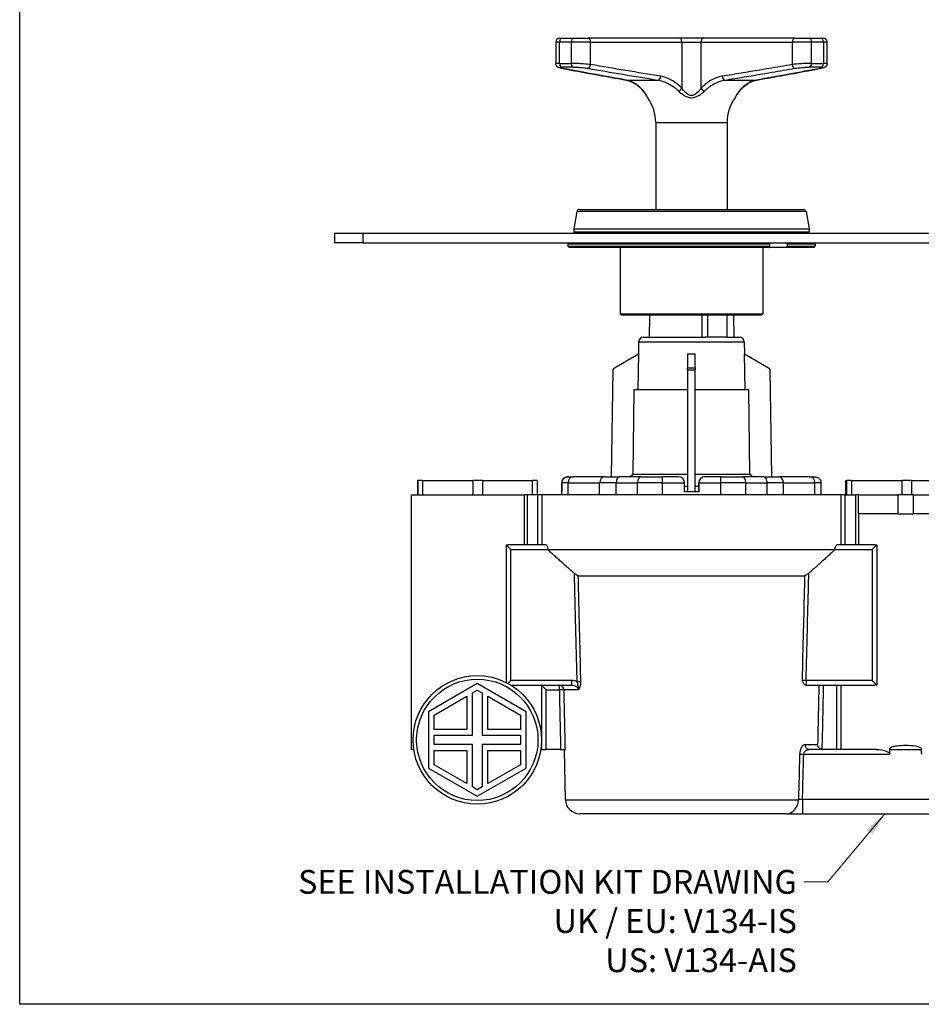
# Model space of a CAD drawing. Units: millimetres. Extents: x 16 to 578, y 16 to 405.
# Drawn here: x 16 to 205, y 16 to 223 of the extents above; entities that cross this region are included whole.
import ezdxf

# ---------------------------------------------------------------- set-up
doc = ezdxf.new("R2010")
doc.units = ezdxf.units.MM
doc.header["$LTSCALE"] = 2
doc.layers.add('Sketch Geometry (ANSI)', color=7, linetype='Continuous', lineweight=25)
for name, color, linetype, lineweight, true_color in [('Symbol (ISO)', 7, 'Continuous', 25, 0x00003f), ('Visible (ISO)', 7, 'Continuous', 25, 0x00003f), ('Visible Narrow (ISO)', 7, 'Continuous', 25, 0x00003f)]:
    doc.layers.add(name, color=color, linetype=linetype, lineweight=lineweight, true_color=true_color)
doc.styles.add('Samuel Heath (ISO)', font='tahoma.ttf')
doc.dimstyles.new('Samuel Heath (ISO)$7', dxfattribs={"dimscale": 2, "dimtxt": 2.5, "dimasz": 2.5, "dimexe": 1, "dimexo": 1.5, "dimgap": 0.762, "dimtad": 0, "dimtih": 1, "dimtoh": 1, "dimrnd": 1e-08, "dimzin": 0, "dimdsep": 46, "dimtxsty": 'Samuel Heath (ISO)', "dimcen": 0.09, "dimdle": 10, "dimclrd": 256, "dimclre": 256, "dimclrt": 256, "dimazin": 0, "dimtfac": 1.2, "dimtmove": 0, "dimatfit": 3, "dimfxl": 0, "dimtolj": 1, "dimtzin": 0, "dimlwd": 15, "dimlwe": 15, "dimarcsym": 0})

# ---------------------------------------------------------------- blocks, each defined once
blk = doc.blocks.new('Borders Default Border')
at = {"layer": 'Sketch Geometry (ANSI)', "flags": 128}
blk.add_lwpolyline([(8, 8), (8, 202), (289, 202), (289, 8), (8, 8)], dxfattribs=at)

msp = doc.modelspace()

# ---------------------------------------------------------------- linework, layer by layer
at = {"layer": 'Visible (ISO)'}
for p, q in [((128.666, 218.208), (128.666, 213.644)), ((129.466, 219.008), (130.039, 219.008)), ((130.039, 219.008), (132.468, 219.008)), ((132.468, 219.008), (135.438, 219.008)), ((154.605, 219.008), (135.438, 219.008)), ((159.747, 219.008), (154.605, 219.008)), ((178.914, 219.008), (159.747, 219.008)), ((178.914, 219.008), (181.884, 219.008)), ((181.884, 219.008), (184.313, 219.008)), ((184.313, 219.008), (184.886, 219.008)), ((185.686, 213.644), (185.686, 218.208)), ((149.676, 201.279), (149.676, 183.008)), ((164.676, 201.279), (164.676, 183.008)), ((133.076, 182.595), (132.434, 178.951)), ((133.568, 183.008), (180.783, 183.008)), ((181.276, 182.595), (181.918, 178.951)), ((82.176, 178.008), (88.176, 178.008)), ((82.176, 178.008), (82.176, 176.008)), ((88.176, 178.008), (281.176, 178.008)), ((132.426, 178.864), (132.426, 178.308)), ((181.926, 178.864), (181.926, 178.308)), ((88.176, 176.008), (82.176, 176.008)), ((88.176, 176.008), (281.176, 176.008)), ((131.476, 176.008), (131.176, 175.708)), ((182.876, 176.008), (183.176, 175.708)), ((173.669, 175.708), (131.176, 175.708)), ((131.176, 175.708), (131.176, 175.308)), ((131.176, 175.308), (173.669, 175.308)), ((131.476, 175.008), (131.176, 175.308)), ((173.456, 175.008), (131.476, 175.008)), ((142.176, 175.008), (142.176, 161.108)), ((172.176, 175.008), (172.176, 161.108)), ((177.062, 175.008), (173.456, 175.008)), ((173.669, 175.308), (173.669, 175.708)), ((182.876, 175.008), (177.062, 175.008)), ((183.176, 175.708), (177.275, 175.708)), ((177.275, 175.708), (177.275, 175.308)), ((177.275, 175.308), (183.176, 175.308)), ((182.876, 175.008), (183.176, 175.308)), ((183.176, 175.708), (183.176, 175.308)), ((142.176, 161.108), (172.176, 161.108)), ((142.476, 160.808), (142.176, 161.108)), ((171.876, 160.808), (142.476, 160.808)), ((171.876, 160.808), (172.176, 161.108))]:
    msp.add_line(p, q, dxfattribs=at)
at = {"layer": 'Visible (ISO)', "color": 253, "true_color": 0x9a9a9a}
for p, q in [((148.334, 160.808), (148.276, 156.158)), ((160.553, 160.808), (160.553, 156.158)), ((164.624, 160.808), (164.624, 156.158)), ((166.018, 160.808), (166.076, 156.158)), ((146.079, 155.181), (146.021, 152.658)), ((147.079, 156.158), (160.051, 156.158)), ((160.553, 156.158), (160.051, 156.158)), ((164.624, 156.158), (160.553, 156.158)), ((164.624, 156.158), (167.273, 156.158)), ((168.273, 155.181), (168.331, 152.658)), ((140.976, 149.745), (146.021, 152.658)), ((146.05, 152.658), (145.879, 145.158)), ((146.021, 152.658), (146.05, 152.658)), ((156.376, 152.658), (157.176, 152.658)), ((156.376, 152.658), (156.376, 149.745)), ((157.176, 152.658), (157.976, 152.658)), ((157.976, 149.745), (157.976, 152.658)), ((168.473, 145.158), (168.302, 152.658)), ((168.302, 152.658), (168.331, 152.658)), ((168.331, 152.658), (173.376, 149.745)), ((140.366, 126.858), (140.726, 149.32)), ((156.376, 149.32), (156.376, 149.745)), ((156.376, 149.32), (156.376, 123.658)), ((157.976, 149.745), (157.976, 149.32)), ((157.976, 123.658), (157.976, 149.32)), ((173.626, 149.32), (173.986, 126.858)), ((145.102, 145.158), (144.877, 127.393)), ((145.102, 145.158), (156.376, 145.158)), ((157.976, 145.158), (169.25, 145.158)), ((169.475, 127.393), (169.25, 145.158)), ((131.32, 126.858), (131.309, 126.858)), ((131.32, 126.858), (132.37, 126.858)), ((139.019, 126.858), (132.37, 126.858)), ((139.019, 126.858), (142.045, 126.858)), ((146.547, 126.858), (142.045, 126.858)), ((144.877, 127.393), (156.376, 127.393)), ((146.547, 126.858), (151.098, 126.858)), ((154.426, 126.858), (151.098, 126.858)), ((157.976, 127.393), (169.475, 127.393)), ((160.026, 126.858), (160.016, 126.858)), ((163.354, 126.858), (160.026, 126.858)), ((163.354, 126.858), (167.899, 126.858)), ((172.39, 126.858), (167.899, 126.858)), ((172.39, 126.858), (175.404, 126.858)), ((182.005, 126.858), (175.404, 126.858)), ((182.005, 126.858), (183.043, 126.858)), ((99.626, 126.058), (99.626, 126.058)), ((99.626, 126.058), (99.677, 126.058)), ((99.626, 126.058), (99.626, 123.058)), ((100.684, 126.058), (99.677, 126.058)), ((100.684, 126.058), (111.234, 126.058)), ((113.234, 126.058), (111.234, 126.058)), ((113.234, 126.058), (123.734, 126.058)), ((124.726, 126.058), (123.734, 126.058)), ((124.726, 126.058), (124.726, 123.058)), ((129.923, 123.058), (129.923, 125.558)), ((129.923, 123.658), (129.923, 125.558)), ((129.929, 125.558), (129.929, 123.658)), ((155.728, 123.658), (155.728, 125.558)), ((155.728, 124.908), (156.376, 124.908)), ((157.976, 124.908), (158.716, 124.908)), ((158.716, 123.658), (158.716, 125.558)), ((158.728, 125.558), (158.728, 123.658)), ((184.429, 123.058), (184.429, 125.558)), ((189.543, 126.058), (189.543, 126.058)), ((189.543, 126.058), (189.763, 126.058)), ((189.543, 126.058), (189.543, 123.058)), ((190.794, 126.058), (189.763, 126.058)), ((190.794, 126.058), (201.428, 126.058)), ((203.428, 126.058), (201.428, 126.058)), ((203.428, 126.058), (213.841, 126.058)), ((98.276, 123.058), (99.676, 123.058)), ((98.276, 123.058), (98.276, 69.558)), ((99.677, 123.058), (99.676, 123.058)), ((99.677, 123.058), (100.684, 123.058)), ((100.726, 123.058), (100.684, 123.058)), ((100.726, 123.058), (111.192, 123.058)), ((111.234, 123.058), (111.192, 123.058)), ((111.234, 123.058), (113.234, 123.058)), ((113.276, 123.058), (113.234, 123.058)), ((113.276, 123.058), (121.993, 123.058)), ((122.699, 123.058), (121.993, 123.058)), ((124.854, 123.058), (122.699, 123.058)), ((125.804, 123.058), (124.854, 123.058)), ((188.548, 123.058), (125.804, 123.058)), ((129.929, 123.658), (129.923, 123.658)), ((158.728, 123.658), (155.728, 123.658)), ((189.498, 123.058), (188.548, 123.058)), ((189.498, 123.058), (191.652, 123.058)), ((192.191, 123.058), (191.652, 123.058)), ((192.191, 123.058), (192.191, 119.058)), ((192.191, 123.058), (200.566, 123.058)), ((203.786, 123.058), (200.566, 123.058)), ((203.786, 123.058), (212.274, 123.058)), ((200.566, 119.058), (192.191, 119.058)), ((200.566, 119.058), (203.786, 119.058)), ((212.274, 119.058), (203.786, 119.058)), ((118.216, 112.534), (119.192, 111.558)), ((118.216, 112.534), (118.216, 83.631)), ((126.554, 112.558), (118.651, 112.558)), ((195.701, 112.558), (187.798, 112.558)), ((195.16, 111.558), (196.136, 112.534)), ((196.136, 112.534), (196.136, 83.082)), ((126.975, 111.558), (187.377, 111.558)), ((133.388, 106.058), (180.964, 106.058)), ((112.176, 83.408), (101.914, 77.483)), ((122.438, 77.483), (112.176, 83.408)), ((119.192, 84.058), (118.578, 83.444)), ((119.247, 83.058), (132.042, 83.058)), ((126.659, 82.058), (125.687, 83.03)), ((181.215, 83.058), (181.278, 83.058)), ((181.278, 83.058), (195.701, 83.058)), ((196.136, 83.082), (195.16, 84.058)), ((103.114, 76.79), (109.976, 80.752)), ((109.976, 80.752), (109.976, 73.758)), ((111.176, 81.445), (112.176, 82.022)), ((111.176, 72.558), (111.176, 81.445)), ((112.176, 82.022), (113.176, 81.445)), ((113.176, 81.445), (113.176, 72.558)), ((114.376, 80.752), (121.238, 76.79)), ((114.376, 73.758), (114.376, 80.752)), ((101.914, 77.483), (101.914, 65.633)), ((103.114, 73.758), (103.114, 76.79)), ((121.238, 76.79), (121.238, 73.758)), ((122.438, 65.633), (122.438, 77.483)), ((109.976, 73.758), (103.114, 73.758)), ((103.114, 70.558), (103.114, 72.558)), ((103.114, 72.558), (111.176, 72.558)), ((113.176, 72.558), (121.238, 72.558)), ((121.238, 73.758), (114.376, 73.758)), ((121.238, 72.558), (121.238, 70.558)), ((111.176, 70.558), (103.114, 70.558)), ((111.176, 61.671), (111.176, 70.558)), ((113.176, 70.558), (113.176, 61.671)), ((121.238, 70.558), (113.176, 70.558)), ((98.825, 69.558), (98.276, 69.558)), ((103.114, 66.326), (103.114, 69.358)), ((103.114, 69.358), (109.976, 69.358)), ((109.976, 69.358), (109.976, 62.364)), ((114.376, 62.364), (114.376, 69.358)), ((114.376, 69.358), (121.238, 69.358)), ((121.238, 69.358), (121.238, 66.326)), ((125.687, 69.558), (125.527, 69.558)), ((125.687, 69.558), (126.659, 69.558)), ((129.686, 69.558), (126.659, 69.558)), ((129.686, 69.558), (130.678, 69.558)), ((130.693, 58.993), (130.464, 69.558)), ((196.097, 69.558), (181.933, 69.558)), ((198.865, 68.558), (198.865, 69.796)), ((198.988, 69.558), (205.363, 69.558)), ((205.487, 69.796), (205.487, 68.896)), ((109.976, 62.364), (103.114, 66.326)), ((121.238, 66.326), (114.376, 62.364)), ((101.914, 65.633), (112.176, 59.708)), ((112.176, 59.708), (122.438, 65.633)), ((112.176, 61.094), (111.176, 61.671)), ((113.176, 61.671), (112.176, 61.094)), ((177.126, 56.058), (133.692, 56.058)), ((177.126, 56.058), (180.525, 56.058)), ((180.525, 56.058), (215.176, 56.058))]:
    msp.add_line(p, q, dxfattribs=at)
for radius in [13.5, 12.75]:
    msp.add_circle((112.176, 71.558), radius, dxfattribs=at)
at = {"layer": 'Visible (ISO)'}
for centre, radius, start, end in [((129.466, 218.208), 0.8, 90, 180), ((184.886, 218.208), 0.8, 0, 90), ((148.653, 206.973), 0.8, 206.27412, 215.51777), ((140.676, 201.279), 9, 0, 35.51777), ((173.676, 201.279), 9, 144.48223, 180), ((165.699, 206.973), 0.8, 324.48223, 333.72588), ((133.568, 182.508), 0.5, 90, 170), ((180.783, 182.508), 0.5, 10, 90), ((132.926, 178.864), 0.5, 170, 180), ((132.726, 178.308), 0.3, 180, 270), ((181.626, 178.308), 0.3, 270, 0), ((181.426, 178.864), 0.5, 0, 10)]:
    msp.add_arc(centre, radius, start, end, dxfattribs=at)
at = {"layer": 'Visible (ISO)', "color": 253, "true_color": 0x9a9a9a}
for centre, radius, start, end in [((147.079, 155.158), 1, 90, 178.69805), ((167.273, 155.158), 1, 1.30195, 90), ((141.226, 149.312), 0.5, 120, 179.08129), ((173.126, 149.312), 0.5, 0.91871, 60), ((131.223, 125.558), 1.3, 159.59427, 180), ((183.129, 125.558), 1.3, 0, 20.40573), ((133.692, 59.058), 3, 181.2374, 270)]:
    msp.add_arc(centre, radius, start, end, dxfattribs=at)
for centre, major_axis, ratio, start_param, end_param in [((154.426, 125.558), (1.303, 0), 0.9979918, 0, 1.5707963), ((160.026, 125.558), (0, -1.3), 0.9979837, 3.1415927, 4.712389), ((131.22, 125.558), (0, -1.3), 0.9979837, 4.4033122, 4.712389), ((131.232, 125.558), (-1.303, 0), 0.9979918, 5.9741085, 6.2831853)]:
    msp.add_ellipse(centre, major_axis=major_axis, ratio=ratio, start_param=start_param, end_param=end_param, dxfattribs=at)
at = {"layer": 'Visible (ISO)'}
for points, knots in [([(129.9, 212.682), (129.82, 212.696), (129.745, 212.711), (129.604, 212.742), (129.539, 212.757), (129.414, 212.79), (129.355, 212.807), (129.229, 212.853), (129.165, 212.874), (129.035, 212.957), (129.005, 212.978), (128.919, 213.048), (128.855, 213.107), (128.743, 213.287), (128.699, 213.384), (128.67, 213.549), (128.666, 213.596), (128.666, 213.644)], [0, 0, 0, 0, 0.03288046, 0.03288046, 0.06576093, 0.06576093, 0.09864139, 0.09864139, 0.13152185, 0.13152185, 0.13988954, 0.13988954, 0.15265757, 0.15265757, 0.16122544, 0.16122544, 0.16440232, 0.16440232, 0.16440232, 0.16440232]), ([(185.686, 213.644), (185.686, 213.556), (185.671, 213.47), (185.621, 213.313), (185.585, 213.245), (185.503, 213.122), (185.458, 213.075), (185.367, 212.99), (185.324, 212.961), (185.234, 212.904), (185.192, 212.884), (185.082, 212.835), (185.023, 212.816), (184.901, 212.78), (184.84, 212.764), (184.707, 212.733), (184.637, 212.718), (184.526, 212.696), (184.49, 212.689), (184.452, 212.682)], [0.16267197, 0.16267197, 0.16267197, 0.16267197, 0.16854504, 0.16854504, 0.17533134, 0.17533134, 0.18421023, 0.18421023, 0.19597878, 0.19597878, 0.21298721, 0.21298721, 0.24586702, 0.24586702, 0.27874683, 0.27874683, 0.31162663, 0.31162663, 0.327071, 0.327071, 0.327071, 0.327071]), ([(129.9, 212.682), (130.803, 212.515), (131.707, 212.348), (133.514, 212.015), (134.417, 211.849), (136.224, 211.517), (137.128, 211.352), (138.936, 211.023), (139.84, 210.859), (141.649, 210.534), (142.553, 210.373), (143.459, 210.214)], [0, 0, 0, 0, 0.4036899, 0.4036899, 0.8073798, 0.8073798, 1.2110697, 1.2110697, 1.6147595, 1.6147595, 2.0184494, 2.0184494, 2.0184494, 2.0184494]), ([(170.893, 210.214), (171.799, 210.373), (172.703, 210.534), (174.512, 210.859), (175.416, 211.023), (177.224, 211.352), (178.128, 211.517), (179.935, 211.849), (180.838, 212.015), (182.645, 212.348), (183.549, 212.515), (184.452, 212.682)], [0, 0, 0, 0, 0.4036899, 0.4036899, 0.8073798, 0.8073798, 1.2110697, 1.2110697, 1.6147595, 1.6147595, 2.0184494, 2.0184494, 2.0184494, 2.0184494]), ([(143.459, 210.214), (143.709, 210.17), (143.958, 210.104), (144.456, 209.929), (144.704, 209.82), (145.194, 209.558), (145.437, 209.406), (145.915, 209.062), (146.15, 208.869), (146.608, 208.446), (146.832, 208.215), (147.048, 207.967)], [0, 0, 0, 0, 0.13155098, 0.13155098, 0.26310196, 0.26310196, 0.39465294, 0.39465294, 0.52620392, 0.52620392, 0.6577549, 0.6577549, 0.6577549, 0.6577549]), ([(167.304, 207.967), (167.52, 208.215), (167.744, 208.446), (168.202, 208.869), (168.437, 209.062), (168.915, 209.406), (169.158, 209.558), (169.648, 209.82), (169.896, 209.929), (170.394, 210.104), (170.643, 210.17), (170.893, 210.214)], [0, 0, 0, 0, 0.13154912, 0.13154912, 0.26309825, 0.26309825, 0.39464737, 0.39464737, 0.52619649, 0.52619649, 0.65774561, 0.65774561, 0.65774561, 0.65774561]), ([(147.935, 206.618), (147.935, 206.618), (147.923, 206.642), (147.875, 206.737), (147.835, 206.816), (147.734, 206.998), (147.673, 207.103), (147.536, 207.322), (147.46, 207.437), (147.291, 207.67), (147.2, 207.788), (147.083, 207.926), (147.066, 207.946), (147.048, 207.967)], [0.32645192, 0.32645192, 0.32645192, 0.32645192, 0.38027559, 0.38027559, 0.44556742, 0.44556742, 0.51085924, 0.51085924, 0.57615107, 0.57615107, 0.64144289, 0.64144289, 0.65291105, 0.65291105, 0.65291105, 0.65291105]), ([(167.304, 207.967), (167.202, 207.85), (167.108, 207.732), (166.935, 207.498), (166.855, 207.382), (166.713, 207.159), (166.649, 207.052), (166.541, 206.861), (166.497, 206.776), (166.434, 206.654), (166.417, 206.618), (166.417, 206.618)], [0, 0, 0, 0, 0.06529038, 0.06529038, 0.13058077, 0.13058077, 0.19587115, 0.19587115, 0.26116154, 0.26116154, 0.32645192, 0.32645192, 0.32645192, 0.32645192])]:
    msp.add_open_spline(points, degree=3, knots=knots, dxfattribs=at)
for points, weights in [([(173.669, 175.708), (173.562, 175.859), (173.456, 176.008)], [1.0015300438, 1.0018257838, 1.00208753667]), ([(177.062, 176.008), (177.168, 175.859), (177.275, 175.708)], [1.00208753667, 1.0018257838, 1.0015300438]), ([(173.456, 175.008), (173.562, 175.157), (173.669, 175.308)], [1, 1.00030692903, 1.00057992907]), ([(177.275, 175.308), (177.168, 175.157), (177.062, 175.008)], [1.00057992908, 1.00030692903, 1])]:
    msp.add_rational_spline(points, weights, degree=2, dxfattribs=at)
at = {"layer": 'Visible (ISO)', "color": 253, "true_color": 0x9a9a9a}
for points, weights in [([(159.433, 156.158), (159.418, 158.491), (159.403, 160.808)], [1, 1.00002256957, 1.00003359702]), ([(144.877, 127.393), (144.615, 127.131), (144.341, 126.858)], [1, 1.00097940322, 1.00150579154]), ([(170.011, 126.858), (169.737, 127.131), (169.475, 127.393)], [1.00150579154, 1.00097940322, 1]), ([(132.51, 106.581), (129.968, 108.819), (126.975, 111.558)], [1.08751558778, 1.08244132012, 1.06852689358]), ([(187.377, 111.558), (184.384, 108.819), (181.842, 106.581)], [1.06852689358, 1.08244132012, 1.08751558778])]:
    msp.add_rational_spline(points, weights, degree=2, dxfattribs=at)
for points, knots in [([(131.309, 126.858), (131.308, 126.858), (131.306, 126.858), (131.158, 126.858), (131.012, 126.839), (130.732, 126.758), (130.595, 126.697), (130.352, 126.528), (130.242, 126.423), (130.083, 126.194), (130.025, 126.08), (129.984, 125.953)], [-0.21222479, -0.21222479, -0.21222479, -0.21222479, -0.21165973, -0.21165973, -0.1538735, -0.1538735, -0.09615075, -0.09615075, -0.04163502, -0.04163502, 0, 0, 0, 0]), ([(129.991, 125.953), (130.031, 126.08), (130.089, 126.194), (130.25, 126.423), (130.36, 126.528), (130.604, 126.697), (130.741, 126.758), (131.022, 126.839), (131.169, 126.858), (131.317, 126.858), (131.319, 126.858), (131.32, 126.858)], [-0.21363927, -0.21363927, -0.21363927, -0.21363927, -0.17161486, -0.17161486, -0.11658928, -0.11658928, -0.05832668, -0.05832668, 0, 0, 0.00057034, 0.00057034, 0.00057034, 0.00057034]), ([(160.016, 126.858), (159.853, 126.858), (159.679, 126.826), (159.358, 126.693), (159.212, 126.592), (158.981, 126.361), (158.881, 126.215), (158.749, 125.895), (158.716, 125.721), (158.716, 125.558)], [0.19731255, 0.19731255, 0.19731255, 0.19731255, 0.24663262, 0.24663262, 0.29595269, 0.29595269, 0.3448941, 0.3448941, 0.39383551, 0.39383551, 0.39383551, 0.39383551]), ([(183.043, 126.858), (183.044, 126.858), (183.046, 126.858), (183.194, 126.858), (183.34, 126.839), (183.62, 126.758), (183.757, 126.697), (184, 126.528), (184.11, 126.423), (184.259, 126.209), (184.309, 126.115), (184.348, 126.011)], [-0.21222479, -0.21222479, -0.21222479, -0.21222479, -0.21165973, -0.21165973, -0.1538735, -0.1538735, -0.09615075, -0.09615075, -0.04163502, -0.04163502, -0.00644742, -0.00644742, -0.00644742, -0.00644742]), ([(126.554, 112.558), (126.605, 112.558), (126.66, 112.533), (126.764, 112.427), (126.813, 112.348), (126.888, 112.168), (126.92, 112.058), (126.964, 111.816), (126.975, 111.683), (126.975, 111.558)], [0.15613387, 0.15613387, 0.15613387, 0.15613387, 0.19711061, 0.19711061, 0.23808736, 0.23808736, 0.275646, 0.275646, 0.31320464, 0.31320464, 0.31320464, 0.31320464]), ([(187.377, 111.558), (187.377, 111.686), (187.389, 111.821), (187.434, 112.068), (187.467, 112.178), (187.543, 112.356), (187.591, 112.432), (187.694, 112.534), (187.748, 112.558), (187.798, 112.558)], [0, 0, 0, 0, 0.03839783, 0.03839783, 0.07679567, 0.07679567, 0.11693638, 0.11693638, 0.15707709, 0.15707709, 0.15707709, 0.15707709]), ([(133.388, 106.058), (133.362, 106.058), (133.333, 106.062), (133.268, 106.079), (133.232, 106.092), (133.113, 106.142), (133.025, 106.193), (132.802, 106.339), (132.657, 106.452), (132.51, 106.581)], [-0.13481845, -0.13481845, -0.13481845, -0.13481845, -0.11688492, -0.11688492, -0.09846598, -0.09846598, -0.05878928, -0.05878928, 0, 0, 0, 0]), ([(181.842, 106.581), (181.761, 106.51), (181.677, 106.441), (181.515, 106.318), (181.436, 106.263), (181.278, 106.165), (181.198, 106.123), (181.064, 106.071), (181.009, 106.058), (180.964, 106.058)], [-0.12043974, -0.12043974, -0.12043974, -0.12043974, -0.08821006, -0.08821006, -0.05853418, -0.05853418, -0.02702289, -0.02702289, 0, 0, 0, 0]), ([(181.215, 83.058), (181.135, 83.058), (181.055, 83.093), (180.87, 83.24), (180.774, 83.372), (180.598, 83.663), (180.508, 83.848), (180.419, 84.034), (180.418, 84.035), (180.417, 84.036)], [0, 0, 0, 0, 0.05267005, 0.05267005, 0.12672918, 0.12672918, 0.21747428, 0.21747428, 0.21817777, 0.21817777, 0.21817777, 0.21817777]), ([(184.666, 69.566), (184.571, 69.579), (184.479, 69.605), (184.288, 69.685), (184.195, 69.743), (184.002, 69.902), (183.914, 70.009), (183.763, 70.266), (183.713, 70.422), (183.696, 70.577), (183.696, 70.578), (183.696, 70.58)], [0, 0, 0, 0, 0.02886504, 0.02886504, 0.06411689, 0.06411689, 0.11311946, 0.11311946, 0.17665403, 0.17665403, 0.17727254, 0.17727254, 0.17727254, 0.17727254]), ([(196.097, 69.558), (196.761, 69.558), (197.578, 69.404), (198.41, 69.04), (198.621, 68.934), (198.785, 68.759), (198.813, 68.723), (198.854, 68.643), (198.865, 68.6), (198.865, 68.558)], [0.23431707, 0.23431707, 0.23431707, 0.23431707, 0.45613186, 0.45613186, 0.51672146, 0.51672146, 0.52938198, 0.52938198, 0.5420425, 0.5420425, 0.5420425, 0.5420425]), ([(198.988, 69.558), (198.988, 69.558), (198.988, 69.558), (198.988, 69.558), (198.988, 69.558), (198.988, 69.558), (198.988, 69.558), (198.988, 69.558), (198.988, 69.558), (198.988, 69.558), (198.988, 69.558), (198.987, 69.558), (198.987, 69.558), (198.986, 69.558), (198.986, 69.558), (198.984, 69.559), (198.983, 69.559), (198.979, 69.56), (198.977, 69.561), (198.97, 69.564), (198.965, 69.566), (198.951, 69.575), (198.942, 69.582), (198.918, 69.607), (198.903, 69.63), (198.875, 69.696), (198.865, 69.743), (198.865, 69.796)], [-0.000002476, -0.000002476, -0.000002476, -0.000002476, 0, 0, 0.000004974, 0.000004974, 0.000015661, 0.000015661, 0.000037461, 0.000037461, 0.000081218, 0.000081218, 0.000168746, 0.000168746, 0.000344018, 0.000344018, 0.000696493, 0.000696493, 0.001411873, 0.001411873, 0.002891942, 0.002891942, 0.006083735, 0.006083735, 0.012690205, 0.012690205, 0.021362944, 0.021362944, 0.021362944, 0.021362944]), ([(205.487, 69.796), (205.487, 69.749), (205.479, 69.708), (205.455, 69.64), (205.439, 69.614), (205.413, 69.586), (205.404, 69.577), (205.389, 69.567), (205.384, 69.565), (205.376, 69.561), (205.374, 69.56), (205.37, 69.559), (205.369, 69.559), (205.367, 69.558), (205.366, 69.558), (205.365, 69.558), (205.365, 69.558), (205.364, 69.558), (205.364, 69.558), (205.364, 69.558), (205.364, 69.558), (205.364, 69.558), (205.364, 69.558), (205.364, 69.558), (205.364, 69.558), (205.363, 69.558), (205.363, 69.558), (205.363, 69.558), (205.363, 69.558), (205.363, 69.558)], [0, 0, 0, 0, 0.014022993, 0.014022993, 0.027075476, 0.027075476, 0.03328618, 0.03328618, 0.036170313, 0.036170313, 0.037559556, 0.037559556, 0.038242936, 0.038242936, 0.038582488, 0.038582488, 0.038751998, 0.038751998, 0.038836743, 0.038836743, 0.038878997, 0.038878997, 0.038899778, 0.038899778, 0.038909541, 0.038909541, 0.038913621, 0.038913621, 0.03891656, 0.03891656, 0.03891656, 0.03891656]), ([(205.487, 68.896), (205.487, 68.89), (205.487, 68.883), (205.489, 68.801), (205.503, 68.735), (205.541, 68.643), (205.565, 68.599), (205.605, 68.559), (205.605, 68.558), (205.605, 68.558)], [0, 0, 0, 0, 0.001904589, 0.001904589, 0.024590018, 0.024590018, 0.039434384, 0.039434384, 0.039568602, 0.039568602, 0.039568602, 0.039568602])]:
    msp.add_open_spline(points, degree=3, knots=knots, dxfattribs=at)
for points in [[(118.216, 112.534), (118.366, 112.549), (118.513, 112.558), (118.651, 112.558)], [(195.701, 112.558), (195.839, 112.558), (195.986, 112.549), (196.136, 112.534)], [(125.687, 83.03), (125.668, 83.049), (125.648, 83.058), (125.628, 83.058)], [(196.136, 83.082), (195.986, 83.066), (195.84, 83.058), (195.701, 83.058)], [(184.666, 69.566), (184.711, 69.561), (184.755, 69.558), (184.797, 69.558)]]:
    msp.add_open_spline(points, degree=3, dxfattribs=at)
at = {"layer": 'Visible Narrow (ISO)'}
for p, q in [((129.447, 218.208), (128.666, 218.208)), ((131.93, 218.208), (129.447, 218.208)), ((129.447, 213.713), (129.447, 218.208)), ((135.979, 218.208), (131.93, 218.208)), ((131.93, 218.208), (131.93, 213.713)), ((135.979, 218.208), (155.147, 218.208)), ((135.979, 213.468), (135.979, 218.208)), ((155.147, 218.208), (159.205, 218.208)), ((155.147, 218.208), (155.147, 208.492)), ((159.205, 218.208), (178.373, 218.208)), ((159.205, 208.492), (159.205, 218.208)), ((182.422, 218.208), (178.373, 218.208)), ((178.373, 218.208), (178.373, 213.468)), ((184.905, 218.208), (182.422, 218.208)), ((182.422, 213.713), (182.422, 218.208)), ((185.686, 218.208), (184.905, 218.208)), ((184.905, 218.208), (184.905, 213.713)), ((129.447, 213.713), (131.93, 213.713)), ((182.422, 213.713), (184.905, 213.713)), ((132.401, 212.919), (129.965, 212.919)), ((184.387, 212.919), (181.951, 212.919)), ((143.508, 210.208), (150.146, 210.208)), ((164.206, 210.208), (170.844, 210.208)), ((149.676, 201.279), (164.676, 201.279)), ((181.276, 182.595), (133.076, 182.595)), ((88.176, 176.008), (88.176, 178.008)), ((181.926, 178.864), (132.426, 178.864)), ((132.426, 178.308), (181.926, 178.308)), ((132.434, 178.951), (181.918, 178.951))]:
    msp.add_line(p, q, dxfattribs=at)
at = {"layer": 'Visible Narrow (ISO)', "color": 253, "true_color": 0x9a9a9a}
for p, q in [((146.079, 155.181), (168.273, 155.181)), ((156.376, 149.745), (157.976, 149.745)), ((156.376, 149.32), (157.976, 149.32)), ((99.626, 126.058), (99.626, 123.058)), ((99.677, 126.058), (99.677, 123.058)), ((100.684, 126.058), (100.684, 123.058)), ((111.234, 126.058), (111.234, 123.058)), ((113.234, 126.058), (113.234, 123.058)), ((123.734, 126.058), (123.734, 123.058)), ((129.923, 125.558), (129.929, 125.558)), ((129.923, 125.558), (129.923, 125.558)), ((129.923, 125.558), (129.923, 125.558)), ((129.923, 123.058), (129.923, 125.558)), ((131.241, 125.558), (129.929, 125.558)), ((129.929, 125.558), (129.929, 125.558)), ((129.929, 123.058), (129.929, 125.558)), ((131.241, 125.558), (137.889, 125.558)), ((131.241, 123.058), (131.241, 125.558)), ((141.368, 125.558), (137.889, 125.558)), ((137.889, 123.058), (137.889, 125.558)), ((141.368, 125.558), (145.87, 125.558)), ((141.368, 123.058), (141.368, 125.558)), ((151.1, 125.558), (145.87, 125.558)), ((145.87, 123.058), (145.87, 125.558)), ((151.1, 125.558), (155.728, 125.558)), ((151.1, 123.058), (151.1, 125.558)), ((158.716, 125.558), (158.728, 125.558)), ((158.728, 125.558), (163.357, 125.558)), ((168.581, 125.558), (163.357, 125.558)), ((163.357, 123.058), (163.357, 125.558)), ((168.581, 125.558), (173.072, 125.558)), ((168.581, 123.058), (168.581, 125.558)), ((176.536, 125.558), (173.072, 125.558)), ((173.072, 123.058), (173.072, 125.558)), ((176.536, 125.558), (183.137, 125.558)), ((176.536, 123.058), (176.536, 125.558)), ((184.429, 125.558), (183.137, 125.558)), ((183.137, 123.058), (183.137, 125.558)), ((189.543, 126.058), (189.543, 123.058)), ((189.763, 126.058), (189.763, 123.058)), ((190.794, 126.058), (190.794, 123.058)), ((201.428, 126.058), (201.428, 123.058)), ((203.428, 126.058), (203.428, 123.058)), ((121.993, 123.058), (121.993, 112.558)), ((122.699, 112.558), (122.699, 123.058)), ((124.854, 123.058), (124.854, 112.558)), ((125.804, 112.558), (125.804, 123.058)), ((188.548, 123.058), (188.548, 112.558)), ((189.498, 112.558), (189.498, 123.058)), ((191.652, 123.058), (191.652, 112.558)), ((200.566, 123.058), (200.566, 119.058)), ((203.786, 123.058), (203.786, 119.058)), ((192.359, 112.558), (192.359, 119.058)), ((119.192, 84.058), (119.192, 111.558)), ((119.192, 111.558), (126.975, 111.558)), ((187.377, 111.558), (195.16, 111.558)), ((195.16, 111.558), (195.16, 84.058)), ((132.042, 84.058), (119.192, 84.058)), ((125.687, 83.03), (125.687, 69.558)), ((129.414, 82.058), (129.414, 83.058)), ((132.042, 83.058), (132.042, 84.058)), ((133.08, 83.83), (133.939, 83.851)), ((195.16, 84.058), (181.278, 84.058)), ((181.278, 84.058), (181.278, 83.058)), ((187.693, 83.058), (187.693, 69.558)), ((188.665, 69.558), (188.665, 83.058)), ((126.659, 69.558), (126.659, 82.058)), ((126.659, 82.058), (129.414, 82.058)), ((130.406, 82.08), (129.414, 82.058)), ((133.409, 82.08), (130.406, 82.08)), ((181.04, 70.58), (183.696, 70.58)), ((179.914, 68.58), (180.766, 68.558)), ((180.766, 68.558), (198.865, 68.558)), ((130.693, 58.993), (179.674, 58.993)), ((180.525, 59.058), (180.525, 56.058)), ((215.176, 59.058), (180.525, 59.058))]:
    msp.add_line(p, q, dxfattribs=at)
at = {"layer": 'Visible Narrow (ISO)'}
for centre, major_axis, ratio, start_param, end_param in [((130.039, 218.208), (0, 0.8), 0.739429, 0, 1.5707963), ((132.468, 218.208), (0, 0.8), 0.6732346, 0, 1.5707963), ((135.438, 218.208), (0, 0.8), 0.6764599, 4.712389, 6.2831853), ((154.605, 218.208), (0, 0.8), 0.6764599, 4.712389, 6.2831853), ((159.747, 218.208), (0, 0.8), 0.6764599, 0, 1.5707963), ((178.914, 218.208), (0, 0.8), 0.6764599, 0, 1.5707963), ((181.884, 218.208), (0, 0.8), 0.6732346, 4.712389, 6.2831853), ((184.313, 218.208), (0, 0.8), 0.739429, 4.712389, 6.2831853), ((130.039, 213.713), (0, -0.8), 0.739429, 4.712389, 6.1573275), ((132.468, 213.713), (0, -0.8), 0.6732346, 4.712389, 6.1573275), ((135.438, 213.468), (-0.134, -0.789), 0.6712311, 0.1325424, 1.6842879), ((178.914, 213.468), (0.134, -0.789), 0.6712311, 4.5988974, 6.1506429), ((181.884, 213.713), (0, -0.8), 0.6732346, 0.1258578, 1.5707963), ((184.313, 213.713), (0, -0.8), 0.739429, 0.1258578, 1.5707963), ((130.045, 213.468), (-0.145, -0.787), 0.7307868, 0, 0.1152408), ((184.307, 213.468), (0.145, -0.787), 0.7307868, 6.1679445, 6.2831853), ((143.597, 211.002), (-0.138, -0.788), 0.7313424, 0, 0.0842846), ((150.192, 211.002), (-0.127, -0.79), 0.6717414, 0.1512615, 1.6786732), ((164.16, 211.002), (0.127, -0.79), 0.6717414, 4.6045121, 6.1319238), ((170.755, 211.002), (0.138, -0.788), 0.7313424, 6.1989007, 6.2831853), ((147.651, 208.492), (-0.603, -0.525), 0.581496, 0, 0.2185539), ((154.605, 208.492), (-0.581, -0.55), 0.5341068, 0.8837241, 2.0840664), ((159.747, 208.492), (0.581, -0.55), 0.5341068, 4.1991189, 5.3994612), ((166.701, 208.492), (0.603, -0.525), 0.581496, 6.0646314, 6.2831853)]:
    msp.add_ellipse(centre, major_axis=major_axis, ratio=ratio, start_param=start_param, end_param=end_param, dxfattribs=at)
at = {"layer": 'Visible Narrow (ISO)', "color": 253, "true_color": 0x9a9a9a}
for centre, major_axis, ratio, start_param, end_param in [((132.37, 125.558), (0, 1.3), 0.8688423, 0, 1.5707963), ((139.019, 125.558), (0, 1.3), 0.8688423, 0, 1.5707963), ((142.045, 125.558), (0, 1.3), 0.5210192, 0, 1.5707963), ((146.547, 125.558), (0, 1.3), 0.5210192, 0, 1.5707963), ((151.098, 125.558), (0, 1.3), 0.0020142, 4.712389, 6.2831853), ((163.354, 125.558), (0, 1.3), 0.0020142, 4.712389, 6.2831853), ((167.899, 125.558), (0, 1.3), 0.5244534, 4.712389, 6.2831853), ((172.39, 125.558), (0, 1.3), 0.5244534, 4.712389, 6.2831853), ((175.404, 125.558), (0, 1.3), 0.8708297, 4.712389, 6.2831853), ((182.005, 125.558), (0, 1.3), 0.8708297, 4.712389, 6.2831853), ((131.223, 125.558), (0, 1.3), 0.999998, 1.2617195, 1.5707963), ((131.229, 125.558), (0, 1.3), 0.999998, 1.2617195, 1.5707963), ((129.414, 82.058), (0, 1), 0.9921465, 4.7339856, 6.2831853), ((181.933, 70.558), (0, -1), 0.8926656, 4.6907923, 6.2831853), ((177.126, 59.058), (0, -3), 0.8494956, 0, 1.5491997)]:
    msp.add_ellipse(centre, major_axis=major_axis, ratio=ratio, start_param=start_param, end_param=end_param, dxfattribs=at)
at = {"layer": 'Visible Narrow (ISO)'}
for points, knots in [([(129.447, 213.713), (129.247, 213.713), (129.079, 213.709), (128.764, 213.69), (128.666, 213.671), (128.666, 213.644)], [-0.32707107, -0.32707107, -0.32707107, -0.32707107, -0.26153303, -0.26153303, -0.16440232, -0.16440232, -0.16440232, -0.16440232]), ([(135.979, 213.468), (135.553, 213.521), (135.012, 213.572), (134.046, 213.64), (133.637, 213.664), (132.947, 213.694), (132.658, 213.703), (132.228, 213.712), (132.073, 213.713), (131.93, 213.713)], [-0.32707107, -0.32707107, -0.32707107, -0.32707107, -0.1990012, -0.1990012, -0.11055622, -0.11055622, -0.04252162, -0.04252162, 0, 0, 0, 0]), ([(150.733, 211.002), (148.272, 211.398), (145.813, 211.809), (140.896, 212.635), (138.437, 213.051), (135.979, 213.468)], [0, 0, 0, 0, 1.0092247, 1.0092247, 2.0184494, 2.0184494, 2.0184494, 2.0184494]), ([(178.373, 213.468), (176.747, 213.192), (175.12, 212.916), (170.89, 212.203), (168.287, 211.765), (164.995, 211.225), (164.307, 211.113), (163.619, 211.002)], [0, 0, 0, 0, 0.6677565, 0.6677565, 1.736167, 1.736167, 2.0184494, 2.0184494, 2.0184494, 2.0184494]), ([(182.422, 213.713), (182.202, 213.713), (181.952, 213.709), (181.251, 213.689), (180.772, 213.667), (179.588, 213.594), (178.894, 213.533), (178.373, 213.468)], [-0.32707107, -0.32707107, -0.32707107, -0.32707107, -0.26153303, -0.26153303, -0.15667216, -0.15667216, 0, 0, 0, 0]), ([(185.686, 213.644), (185.686, 213.647), (185.685, 213.649), (185.655, 213.691), (185.374, 213.713), (184.905, 213.713)], [-0.16267197, -0.16267197, -0.16267197, -0.16267197, -0.15342525, -0.15342525, 0, 0, 0, 0]), ([(129.967, 212.675), (129.617, 212.739), (129.407, 212.8), (129.378, 212.874), (129.451, 212.896), (129.694, 212.916), (129.817, 212.919), (129.965, 212.919)], [0, 0, 0, 0, 0.15667216, 0.15667216, 0.26153303, 0.26153303, 0.32707107, 0.32707107, 0.32707107, 0.32707107]), ([(143.508, 210.208), (142.877, 210.319), (142.246, 210.431), (139.226, 210.972), (136.837, 211.409), (132.954, 212.123), (131.461, 212.398), (129.967, 212.675)], [-2.0184494, -2.0184494, -2.0184494, -2.0184494, -1.736167, -1.736167, -0.6677565, -0.6677565, 0, 0, 0, 0]), ([(132.401, 212.919), (132.506, 212.919), (132.62, 212.918), (132.936, 212.909), (133.148, 212.9), (133.656, 212.87), (133.956, 212.847), (134.666, 212.778), (135.063, 212.728), (135.375, 212.675)], [0, 0, 0, 0, 0.04252162, 0.04252162, 0.11055622, 0.11055622, 0.1990012, 0.1990012, 0.32707107, 0.32707107, 0.32707107, 0.32707107]), ([(135.375, 212.675), (137.834, 212.257), (140.294, 211.841), (145.217, 211.015), (147.679, 210.605), (150.146, 210.208)], [-2.0184494, -2.0184494, -2.0184494, -2.0184494, -1.0092247, -1.0092247, 0, 0, 0, 0]), ([(164.206, 210.208), (164.896, 210.319), (165.586, 210.431), (168.884, 210.972), (171.49, 211.409), (175.722, 212.123), (177.35, 212.398), (178.977, 212.675)], [-2.0184494, -2.0184494, -2.0184494, -2.0184494, -1.736167, -1.736167, -0.6677565, -0.6677565, 0, 0, 0, 0]), ([(184.385, 212.675), (182.128, 212.257), (179.871, 211.841), (175.357, 211.015), (173.101, 210.605), (170.844, 210.208)], [-2.0184494, -2.0184494, -2.0184494, -2.0184494, -1.0092247, -1.0092247, 0, 0, 0, 0]), ([(178.977, 212.675), (179.359, 212.739), (179.869, 212.8), (180.739, 212.874), (181.091, 212.896), (181.605, 212.916), (181.789, 212.919), (181.951, 212.919)], [0, 0, 0, 0, 0.15667216, 0.15667216, 0.26153303, 0.26153303, 0.32707107, 0.32707107, 0.32707107, 0.32707107]), ([(184.387, 212.919), (184.733, 212.919), (184.939, 212.898), (184.977, 212.831), (184.904, 212.795), (184.659, 212.729), (184.534, 212.702), (184.385, 212.675)], [0, 0, 0, 0, 0.15342525, 0.15342525, 0.26028418, 0.26028418, 0.327071, 0.327071, 0.327071, 0.327071]), ([(147.128, 207.903), (146.635, 208.488), (146.096, 208.983), (144.885, 209.794), (144.204, 210.083), (143.508, 210.208)], [-0.6577549, -0.6577549, -0.6577549, -0.6577549, -0.34652194, -0.34652194, 0, 0, 0, 0]), ([(150.146, 210.208), (151.112, 210.058), (152.066, 209.673), (153.484, 208.76), (153.987, 208.359), (154.464, 207.903)], [-0.65774561, -0.65774561, -0.65774561, -0.65774561, -0.24263035, -0.24263035, 0, 0, 0, 0]), ([(155.147, 208.492), (154.676, 208.988), (154.172, 209.425), (152.732, 210.419), (151.745, 210.839), (150.733, 211.002)], [0, 0, 0, 0, 0.24263035, 0.24263035, 0.65774561, 0.65774561, 0.65774561, 0.65774561]), ([(163.619, 211.002), (162.774, 210.865), (161.946, 210.551), (160.468, 209.668), (159.809, 209.129), (159.205, 208.492)], [0, 0, 0, 0, 0.34652194, 0.34652194, 0.6577549, 0.6577549, 0.6577549, 0.6577549]), ([(159.888, 207.903), (160.499, 208.488), (161.155, 208.983), (162.601, 209.794), (163.399, 210.083), (164.206, 210.208)], [-0.6577549, -0.6577549, -0.6577549, -0.6577549, -0.34652194, -0.34652194, 0, 0, 0, 0]), ([(170.844, 210.208), (170.01, 210.058), (169.199, 209.673), (168.02, 208.76), (167.608, 208.359), (167.224, 207.903)], [-0.65774561, -0.65774561, -0.65774561, -0.65774561, -0.24263035, -0.24263035, 0, 0, 0, 0]), ([(148.001, 206.51), (148.001, 206.51), (147.99, 206.533), (147.928, 206.666), (147.852, 206.821), (147.601, 207.27), (147.391, 207.591), (147.128, 207.903)], [0.32645192, 0.32645192, 0.32645192, 0.32645192, 0.38134822, 0.38134822, 0.48684685, 0.48684685, 0.65291105, 0.65291105, 0.65291105, 0.65291105]), ([(154.464, 207.903), (154.755, 207.625), (155.088, 207.341), (155.817, 206.866), (156.205, 206.664), (157.008, 206.487), (157.4, 206.492), (158.116, 206.666), (158.44, 206.821), (159.183, 207.27), (159.561, 207.591), (159.888, 207.903)], [0, 0, 0, 0, 0.14793651, 0.14793651, 0.27669904, 0.27669904, 0.38134822, 0.38134822, 0.48684685, 0.48684685, 0.65291105, 0.65291105, 0.65291105, 0.65291105]), ([(159.205, 208.492), (158.951, 208.152), (158.662, 207.802), (158.106, 207.314), (157.867, 207.145), (157.34, 206.956), (157.053, 206.95), (156.463, 207.143), (156.175, 207.363), (155.628, 207.88), (155.373, 208.189), (155.147, 208.492)], [-0.65291105, -0.65291105, -0.65291105, -0.65291105, -0.48684685, -0.48684685, -0.38134822, -0.38134822, -0.27669904, -0.27669904, -0.14793651, -0.14793651, 0, 0, 0, 0]), ([(167.224, 207.903), (166.989, 207.625), (166.798, 207.341), (166.521, 206.866), (166.423, 206.664), (166.36, 206.529), (166.351, 206.51), (166.351, 206.51)], [0, 0, 0, 0, 0.14793651, 0.14793651, 0.27669904, 0.27669904, 0.32645192, 0.32645192, 0.32645192, 0.32645192])]:
    msp.add_open_spline(points, degree=3, knots=knots, dxfattribs=at)
at = {"layer": 'Visible Narrow (ISO)', "color": 253, "true_color": 0x9a9a9a}
for points in [[(132.51, 106.581), (132.514, 106.407), (132.519, 106.232), (132.523, 106.058)], [(181.829, 106.058), (181.833, 106.232), (181.838, 106.407), (181.842, 106.581)], [(129.414, 82.058), (129.505, 77.891), (129.595, 73.725), (129.686, 69.558)], [(130.678, 69.558), (130.587, 73.732), (130.497, 77.906), (130.406, 82.08)]]:
    msp.add_open_spline(points, degree=3, dxfattribs=at)
for points, knots in [([(132.523, 106.058), (132.588, 103.433), (132.654, 100.808), (132.839, 93.399), (132.959, 88.614), (133.08, 83.83)], [0.6480421, 0.6480421, 0.6480421, 0.6480421, 1.4357781, 1.4357781, 2.8715561, 2.8715561, 2.8715561, 2.8715561]), ([(133.939, 83.851), (133.82, 88.636), (133.701, 93.42), (133.518, 100.822), (133.453, 103.44), (133.388, 106.058)], [-2.8715561, -2.8715561, -2.8715561, -2.8715561, -1.4357781, -1.4357781, -0.6502023, -0.6502023, -0.6502023, -0.6502023]), ([(180.964, 106.058), (180.947, 105.382), (180.93, 104.705), (180.835, 100.853), (180.756, 97.677), (180.677, 94.5), (180.591, 91.012), (180.504, 87.524), (180.417, 84.036)], [-5.0994662, -5.0994662, -5.0994662, -5.0994662, -4.8965183, -4.8965183, -3.943337, -3.943337, -3.943337, -2.8966163, -2.8966163, -2.8966163, -2.8966163]), ([(181.278, 84.058), (181.365, 87.532), (181.452, 91.005), (181.539, 94.479), (181.619, 97.655), (181.698, 100.831), (181.795, 104.691), (181.812, 105.375), (181.829, 106.058)], [2.9009367, 2.9009367, 2.9009367, 2.9009367, 3.943337, 3.943337, 3.943337, 4.8965183, 4.8965183, 5.1016264, 5.1016264, 5.1016264, 5.1016264]), ([(133.08, 83.83), (132.981, 83.876), (132.879, 83.915), (132.538, 84.021), (132.29, 84.058), (132.042, 84.058)], [0.33029876, 0.33029876, 0.33029876, 0.33029876, 0.36296077, 0.36296077, 0.43733072, 0.43733072, 0.43733072, 0.43733072]), ([(132.042, 83.058), (132.19, 83.058), (132.339, 83.039), (132.711, 82.944), (132.925, 82.838), (133.281, 82.527), (133.402, 82.306), (133.409, 82.08)], [-0.43733072, -0.43733072, -0.43733072, -0.43733072, -0.36296077, -0.36296077, -0.24396884, -0.24396884, -0.10802191, -0.10802191, -0.10802191, -0.10802191]), ([(133.08, 83.83), (133.126, 83.702), (133.166, 83.568), (133.258, 83.218), (133.301, 83.002), (133.349, 82.698), (133.359, 82.634), (133.376, 82.502), (133.385, 82.438), (133.395, 82.325), (133.398, 82.299), (133.402, 82.242), (133.404, 82.217), (133.406, 82.163), (133.407, 82.15), (133.408, 82.126), (133.408, 82.121), (133.408, 82.111), (133.408, 82.107), (133.408, 82.1), (133.408, 82.098), (133.409, 82.091), (133.409, 82.089), (133.409, 82.08)], [0, 0, 0, 0, 0.06436352, 0.06436352, 0.16734515, 0.16734515, 0.19390283, 0.19390283, 0.21663435, 0.21663435, 0.22288997, 0.22288997, 0.22738495, 0.22738495, 0.228557, 0.228557, 0.2288513, 0.2288513, 0.22899845, 0.22899845, 0.22907202, 0.22907202, 0.22914559, 0.22914559, 0.22914559, 0.22914559]), ([(133.409, 82.08), (133.409, 82.08), (133.409, 82.08), (133.409, 82.08), (133.409, 82.08), (133.41, 82.08), (133.41, 82.08), (133.411, 82.08), (133.411, 82.08), (133.413, 82.08), (133.415, 82.081), (133.424, 82.083), (133.43, 82.086), (133.446, 82.094), (133.455, 82.099), (133.497, 82.129), (133.529, 82.161), (133.594, 82.243), (133.627, 82.295), (133.778, 82.577), (133.863, 82.883), (133.934, 83.419), (133.945, 83.637), (133.939, 83.851)], [-0.22914559, -0.22914559, -0.22914559, -0.22914559, -0.22907202, -0.22907202, -0.22899845, -0.22899845, -0.2288513, -0.2288513, -0.228557, -0.228557, -0.22738495, -0.22738495, -0.22288997, -0.22288997, -0.21663435, -0.21663435, -0.19390283, -0.19390283, -0.16734515, -0.16734515, -0.06436352, -0.06436352, 0, 0, 0, 0]), ([(181.278, 84.058), (181.178, 84.055), (181.078, 84.053), (180.829, 84.047), (180.688, 84.043), (180.513, 84.039), (180.461, 84.037), (180.417, 84.036)], [-0.20712462, -0.20712462, -0.20712462, -0.20712462, -0.14708677, -0.14708677, -0.05102621, -0.05102621, 0, 0, 0, 0]), ([(183.967, 83.058), (183.919, 80.81), (183.87, 78.563), (183.821, 76.315), (183.779, 74.403), (183.738, 72.492), (183.696, 70.58)], [-2.7985037, -2.7985037, -2.7985037, -2.7985037, -2.1240832, -2.1240832, -2.1240832, -1.5503675, -1.5503675, -1.5503675, -1.5503675]), ([(184.666, 69.566), (184.715, 71.809), (184.764, 74.051), (184.813, 76.294), (184.862, 78.549), (184.911, 80.803), (184.96, 83.058)], [1.4511911, 1.4511911, 1.4511911, 1.4511911, 2.1240832, 2.1240832, 2.1240832, 2.8006637, 2.8006637, 2.8006637, 2.8006637]), ([(181.04, 70.58), (180.934, 70.58), (180.825, 70.544), (180.544, 70.364), (180.374, 70.167), (180.054, 69.55), (179.927, 69.073), (179.914, 68.58)], [0, 0, 0, 0, 0.07313813, 0.07313813, 0.19015913, 0.19015913, 0.33820284, 0.33820284, 0.33820284, 0.33820284]), ([(205.487, 69.796), (205.407, 69.87), (205.309, 69.925), (204.938, 70.095), (204.635, 70.161), (203.631, 70.331), (202.9, 70.358), (202.176, 70.358), (201.553, 70.358), (200.929, 70.335), (200.041, 70.221), (199.768, 70.174), (199.347, 70.056), (199.19, 70.001), (198.983, 69.888), (198.921, 69.847), (198.865, 69.796)], [-0.31918754, -0.31918754, -0.31918754, -0.31918754, -0.2875819, -0.2875819, -0.2014716, -0.2014716, 0, 0, 0, 0.17339431, 0.17339431, 0.2511339, 0.2511339, 0.29801195, 0.29801195, 0.31957388, 0.31957388, 0.31957388, 0.31957388]), ([(179.914, 68.58), (179.858, 66.33), (179.801, 64.08), (179.721, 60.884), (179.697, 59.939), (179.674, 58.993)], [0, 0, 0, 0, 0.6752178, 0.6752178, 0.95894694, 0.95894694, 0.95894694, 0.95894694]), ([(180.525, 59.058), (180.548, 59.975), (180.572, 60.891), (180.652, 64.058), (180.709, 66.308), (180.766, 68.558)], [-0.95030616, -0.95030616, -0.95030616, -0.95030616, -0.6752178, -0.6752178, 0, 0, 0, 0]), ([(180.766, 68.558), (180.779, 68.805), (180.91, 69.043), (181.241, 69.352), (181.418, 69.45), (181.709, 69.54), (181.823, 69.558), (181.933, 69.558)], [-0.33820284, -0.33820284, -0.33820284, -0.33820284, -0.19015913, -0.19015913, -0.07313813, -0.07313813, 0, 0, 0, 0]), ([(180.525, 59.058), (180.49, 59.055), (180.455, 59.053), (180.286, 59.04), (180.155, 59.03), (179.946, 59.014), (179.863, 59.008), (179.748, 58.999), (179.708, 58.996), (179.674, 58.993)], [-0.40615155, -0.40615155, -0.40615155, -0.40615155, -0.36452737, -0.36452737, -0.20251521, -0.20251521, -0.07789046, -0.07789046, 0, 0, 0, 0])]:
    msp.add_open_spline(points, degree=3, knots=knots, dxfattribs=at)

# ---------------------------------------------------------------- block references
at = {"xscale": 2, "yscale": 2, "zscale": 2}
msp.add_blockref('Borders Default Border', (0, 0), dxfattribs=at)

# ---------------------------------------------------------------- texts
at = {"layer": 'Symbol (ISO)', "color": 176, "true_color": 0x000080, "insert": (179.328, 44.232), "char_height": 5, "width": 105.73744, "attachment_point": 3, "line_spacing_factor": 0.987884, "style": 'Samuel Heath (ISO)'}
msp.add_mtext('\\fTahoma|b0|i0;SEE INSTALLATION KIT DRAWING\\P\\fTahoma|b0|i0;UK / EU: V134-IS\\P\\fTahoma|b0|i0;US: V134-AIS\\P', dxfattribs=at)

# ---------------------------------------------------------------- leaders
at = {"layer": 'Symbol (ISO)', "color": 176, "lineweight": 18, "true_color": 0x000080, "annotation_type": 0, "has_hookline": 1, "hookline_direction": 1, "text_width": 105.168}
msp.add_leader([(197.85, 56.058), (185.852, 41.732), (180.852, 41.732)], dimstyle='Samuel Heath (ISO)$7', override={"dimtad": 0}, dxfattribs=at)

doc.saveas('drawing.dxf')
